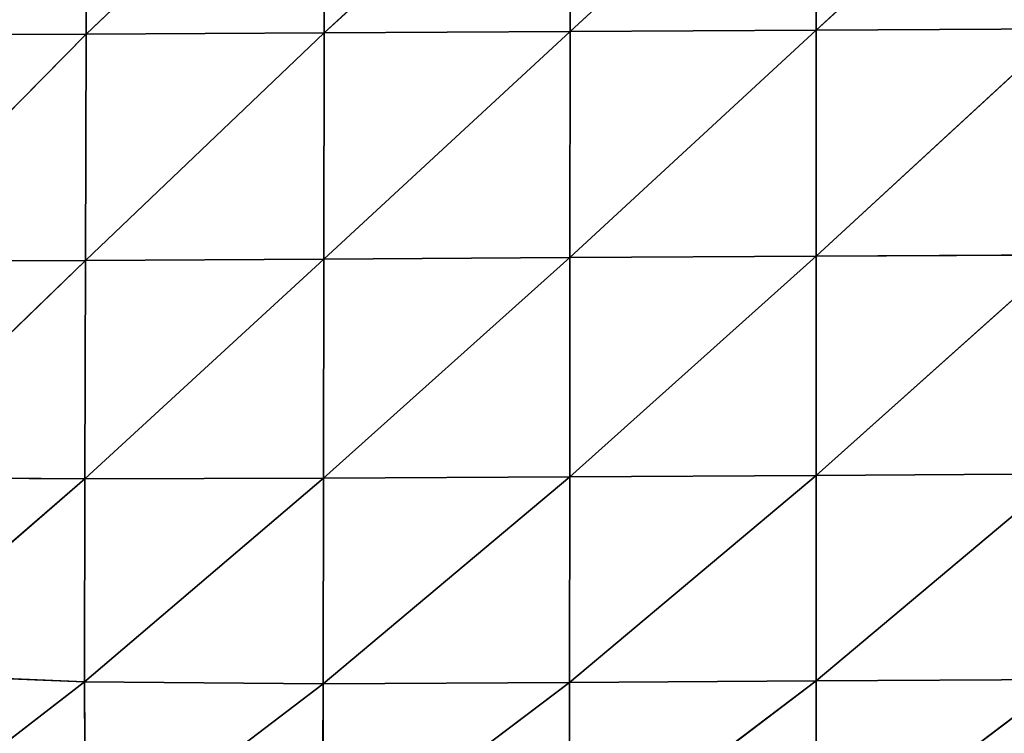
# Model space of a CAD drawing. Units: centimetres. Extents: x -35 to 35, y -33 to 32.9.
# Drawn here: x -29.2 to -23.5, y -28.8 to -24.6 of the extents above; entities that cross this region are included whole.
import ezdxf

# ---------------------------------------------------------------- set-up
doc = ezdxf.new("R2010")
doc.units = ezdxf.units.CM
doc.layers.get('0').update_dxf_attribs({"true_color": 0xff5454})

# ---------------------------------------------------------------- blocks, each defined once
blk = doc.blocks.new('Group3')
for p, q in [((-73.268, -62.653, 117.195), (-69.716, -59.269, 117.783)), ((-73.268, -62.653, 117.195), (-73.252, -59.287, 117.2)), ((-69.727, -62.635, 117.717), (-66.064, -59.25, 118.155)), ((-69.727, -62.635, 117.717), (-69.716, -59.269, 117.783)), ((-66.072, -62.615, 118.026), (-62.406, -59.232, 118.439)), ((-66.072, -62.615, 118.026), (-66.064, -59.25, 118.155)), ((-62.411, -62.596, 118.249), (-58.743, -59.214, 118.651)), ((-62.411, -62.596, 118.249), (-62.406, -59.232, 118.439)), ((-73.268, -62.653, 117.195), (-76.6, -66.033, 116.355)), ((-73.268, -62.653, 117.195), (-76.585, -62.668, 116.336)), ((-69.727, -62.635, 117.717), (-73.28, -66.017, 117.143)), ((-73.268, -62.653, 117.195), (-73.28, -66.017, 117.143)), ((-69.727, -62.635, 117.717), (-73.268, -62.653, 117.195)), ((-66.072, -62.615, 118.026), (-69.735, -65.998, 117.587)), ((-69.727, -62.635, 117.717), (-69.735, -65.998, 117.587)), ((-66.072, -62.615, 118.026), (-69.727, -62.635, 117.717)), ((-62.411, -62.596, 118.249), (-66.076, -65.977, 117.821)), ((-66.076, -65.977, 117.821), (-66.072, -62.615, 118.026)), ((-62.411, -62.596, 118.249), (-66.072, -62.615, 118.026)), ((-58.745, -62.577, 118.405), (-62.412, -65.956, 117.983)), ((-62.411, -62.596, 118.249), (-62.412, -65.956, 117.983)), ((-58.745, -62.577, 118.405), (-62.411, -62.596, 118.249)), ((-76.61, -69.245, 116.193), (-73.28, -66.017, 117.143)), ((-76.6, -66.033, 116.355), (-73.28, -66.017, 117.143)), ((-73.289, -69.265, 116.893), (-69.735, -65.998, 117.587)), ((-73.28, -66.017, 117.143), (-73.289, -69.265, 116.893)), ((-73.28, -66.017, 117.143), (-69.735, -65.998, 117.587)), ((-69.741, -69.257, 117.25), (-66.076, -65.977, 117.821)), ((-69.741, -69.257, 117.25), (-69.735, -65.998, 117.587)), ((-69.735, -65.998, 117.587), (-66.076, -65.977, 117.821)), ((-66.078, -69.236, 117.408), (-62.412, -65.956, 117.983)), ((-66.078, -69.236, 117.408), (-66.076, -65.977, 117.821)), ((-66.076, -65.977, 117.821), (-62.412, -65.956, 117.983)), ((-62.412, -65.956, 117.983), (-58.745, -65.936, 118.089)), ((-62.412, -69.214, 117.512), (-58.745, -65.936, 118.089)), ((-62.412, -69.214, 117.512), (-62.412, -65.956, 117.983)), ((-73.289, -69.265, 116.893), (-76.61, -69.245, 116.193)), ((-66.078, -69.236, 117.408), (-69.745, -72.313, 116.567)), ((-66.078, -69.236, 117.408), (-69.741, -69.257, 117.25)), ((-62.412, -69.214, 117.512), (-66.079, -72.292, 116.655)), ((-66.079, -72.292, 116.655), (-66.078, -69.236, 117.408)), ((-62.412, -69.214, 117.512), (-66.078, -69.236, 117.408)), ((-58.744, -69.193, 117.575), (-62.412, -69.214, 117.512)), ((-62.412, -69.214, 117.512), (-62.411, -72.271, 116.71)), ((-58.744, -69.193, 117.575), (-62.411, -72.271, 116.71)), ((-73.289, -69.265, 116.893), (-76.615, -72.15, 115.698)), ((-69.741, -69.257, 117.25), (-73.295, -72.283, 116.296)), ((-73.295, -72.283, 116.296), (-73.289, -69.265, 116.893)), ((-69.741, -69.257, 117.25), (-73.289, -69.265, 116.893)), ((-69.741, -69.257, 117.25), (-69.745, -72.313, 116.567)), ((-73.295, -72.283, 116.296), (-76.615, -72.15, 115.698)), ((-76.533, -74.789, 114.724), (-73.295, -72.283, 116.296)), ((-73.279, -75.004, 115.211), (-73.295, -72.283, 116.296)), ((-69.745, -72.313, 116.567), (-73.295, -72.283, 116.296)), ((-73.279, -75.004, 115.211), (-69.745, -72.313, 116.567)), ((-69.749, -75.064, 115.402), (-66.079, -72.292, 116.655)), ((-69.749, -75.064, 115.402), (-69.745, -72.313, 116.567)), ((-66.079, -72.292, 116.655), (-69.745, -72.313, 116.567)), ((-66.081, -75.047, 115.436), (-62.411, -72.271, 116.71)), ((-66.081, -75.047, 115.436), (-66.079, -72.292, 116.655)), ((-62.411, -72.271, 116.71), (-66.079, -72.292, 116.655)), ((-58.742, -72.251, 116.739), (-62.411, -72.271, 116.71)), ((-62.411, -75.03, 115.455), (-58.742, -72.251, 116.739)), ((-62.411, -75.03, 115.455), (-62.411, -72.271, 116.71))]:
    blk.add_line(p, q)
at = {"color": 8, "true_color": 0x828282}
mesh = blk.add_polyface(dxfattribs=at)
corners = [(-73.252, -59.287, 117.2), (-76.567, -59.302, 116.287), (-76.585, -62.668, 116.336)]
mesh.append_faces([[corners[k] for k in face] for face in [(0, 1, 2)]], dxfattribs={"color": 8})
mesh = blk.add_polyface(dxfattribs=at)
corners = [(-73.252, -59.287, 117.2), (-76.585, -62.668, 116.336), (-73.268, -62.653, 117.195)]
mesh.append_faces([[corners[k] for k in face] for face in [(0, 1, 2)]], dxfattribs={"color": 8})
mesh = blk.add_polyface(dxfattribs=at)
corners = [(-69.716, -59.269, 117.783), (-73.252, -59.287, 117.2), (-73.268, -62.653, 117.195)]
mesh.append_faces([[corners[k] for k in face] for face in [(0, 1, 2)]], dxfattribs={"color": 8})
mesh = blk.add_polyface(dxfattribs=at)
corners = [(-69.716, -59.269, 117.783), (-73.268, -62.653, 117.195), (-69.727, -62.635, 117.717)]
mesh.append_faces([[corners[k] for k in face] for face in [(0, 1, 2)]], dxfattribs={"color": 8})
mesh = blk.add_polyface(dxfattribs=at)
corners = [(-66.064, -59.25, 118.155), (-69.716, -59.269, 117.783), (-69.727, -62.635, 117.717)]
mesh.append_faces([[corners[k] for k in face] for face in [(0, 1, 2)]], dxfattribs={"color": 8})
mesh = blk.add_polyface(dxfattribs=at)
corners = [(-66.064, -59.25, 118.155), (-69.727, -62.635, 117.717), (-66.072, -62.615, 118.026)]
mesh.append_faces([[corners[k] for k in face] for face in [(0, 1, 2)]], dxfattribs={"color": 8})
mesh = blk.add_polyface(dxfattribs=at)
corners = [(-62.406, -59.232, 118.439), (-66.064, -59.25, 118.155), (-66.072, -62.615, 118.026)]
mesh.append_faces([[corners[k] for k in face] for face in [(0, 1, 2)]], dxfattribs={"color": 8})
mesh = blk.add_polyface(dxfattribs=at)
corners = [(-62.406, -59.232, 118.439), (-66.072, -62.615, 118.026), (-62.411, -62.596, 118.249)]
mesh.append_faces([[corners[k] for k in face] for face in [(0, 1, 2)]], dxfattribs={"color": 8})
mesh = blk.add_polyface(dxfattribs=at)
corners = [(-58.743, -59.214, 118.651), (-62.406, -59.232, 118.439), (-62.411, -62.596, 118.249)]
mesh.append_faces([[corners[k] for k in face] for face in [(0, 1, 2)]], dxfattribs={"color": 8})
mesh = blk.add_polyface(dxfattribs=at)
corners = [(-58.743, -59.214, 118.651), (-62.411, -62.596, 118.249), (-58.745, -62.577, 118.405)]
mesh.append_faces([[corners[k] for k in face] for face in [(0, 1, 2)]], dxfattribs={"color": 8})
mesh = blk.add_polyface(dxfattribs=at)
corners = [(-73.268, -62.653, 117.195), (-76.6, -66.033, 116.355), (-73.28, -66.017, 117.143)]
mesh.append_faces([[corners[k] for k in face] for face in [(0, 1, 2)]], dxfattribs={"color": 8})
mesh = blk.add_polyface(dxfattribs=at)
corners = [(-73.268, -62.653, 117.195), (-76.585, -62.668, 116.336), (-76.6, -66.033, 116.355)]
mesh.append_faces([[corners[k] for k in face] for face in [(0, 1, 2)]], dxfattribs={"color": 8})
mesh = blk.add_polyface(dxfattribs=at)
corners = [(-69.727, -62.635, 117.717), (-73.28, -66.017, 117.143), (-69.735, -65.998, 117.587)]
mesh.append_faces([[corners[k] for k in face] for face in [(0, 1, 2)]], dxfattribs={"color": 8})
mesh = blk.add_polyface(dxfattribs=at)
corners = [(-69.727, -62.635, 117.717), (-73.268, -62.653, 117.195), (-73.28, -66.017, 117.143)]
mesh.append_faces([[corners[k] for k in face] for face in [(0, 1, 2)]], dxfattribs={"color": 8})
mesh = blk.add_polyface(dxfattribs=at)
corners = [(-66.072, -62.615, 118.026), (-69.735, -65.998, 117.587), (-66.076, -65.977, 117.821)]
mesh.append_faces([[corners[k] for k in face] for face in [(0, 1, 2)]], dxfattribs={"color": 8})
mesh = blk.add_polyface(dxfattribs=at)
corners = [(-66.072, -62.615, 118.026), (-69.727, -62.635, 117.717), (-69.735, -65.998, 117.587)]
mesh.append_faces([[corners[k] for k in face] for face in [(0, 1, 2)]], dxfattribs={"color": 8})
mesh = blk.add_polyface(dxfattribs=at)
corners = [(-62.411, -62.596, 118.249), (-66.076, -65.977, 117.821), (-62.412, -65.956, 117.983)]
mesh.append_faces([[corners[k] for k in face] for face in [(0, 1, 2)]], dxfattribs={"color": 8})
mesh = blk.add_polyface(dxfattribs=at)
corners = [(-62.411, -62.596, 118.249), (-66.072, -62.615, 118.026), (-66.076, -65.977, 117.821)]
mesh.append_faces([[corners[k] for k in face] for face in [(0, 1, 2)]], dxfattribs={"color": 8})
mesh = blk.add_polyface(dxfattribs=at)
corners = [(-58.745, -62.577, 118.405), (-62.412, -65.956, 117.983), (-58.745, -65.936, 118.089)]
mesh.append_faces([[corners[k] for k in face] for face in [(0, 1, 2)]], dxfattribs={"color": 8})
mesh = blk.add_polyface(dxfattribs=at)
corners = [(-58.745, -62.577, 118.405), (-62.411, -62.596, 118.249), (-62.412, -65.956, 117.983)]
mesh.append_faces([[corners[k] for k in face] for face in [(0, 1, 2)]], dxfattribs={"color": 8})
mesh = blk.add_polyface(dxfattribs=at)
corners = [(-73.28, -66.017, 117.143), (-76.6, -66.033, 116.355), (-76.61, -69.245, 116.193)]
mesh.append_faces([[corners[k] for k in face] for face in [(0, 1, 2)]], dxfattribs={"color": 8})
mesh = blk.add_polyface(dxfattribs=at)
corners = [(-73.28, -66.017, 117.143), (-76.61, -69.245, 116.193), (-73.289, -69.265, 116.893)]
mesh.append_faces([[corners[k] for k in face] for face in [(0, 1, 2)]], dxfattribs={"color": 8})
mesh = blk.add_polyface(dxfattribs=at)
corners = [(-69.735, -65.998, 117.587), (-73.28, -66.017, 117.143), (-73.289, -69.265, 116.893)]
mesh.append_faces([[corners[k] for k in face] for face in [(0, 1, 2)]], dxfattribs={"color": 8})
mesh = blk.add_polyface(dxfattribs=at)
corners = [(-69.735, -65.998, 117.587), (-73.289, -69.265, 116.893), (-69.741, -69.257, 117.25)]
mesh.append_faces([[corners[k] for k in face] for face in [(0, 1, 2)]], dxfattribs={"color": 8})
mesh = blk.add_polyface(dxfattribs=at)
corners = [(-66.076, -65.977, 117.821), (-69.735, -65.998, 117.587), (-69.741, -69.257, 117.25)]
mesh.append_faces([[corners[k] for k in face] for face in [(0, 1, 2)]], dxfattribs={"color": 8})
mesh = blk.add_polyface(dxfattribs=at)
corners = [(-66.076, -65.977, 117.821), (-69.741, -69.257, 117.25), (-66.078, -69.236, 117.408)]
mesh.append_faces([[corners[k] for k in face] for face in [(0, 1, 2)]], dxfattribs={"color": 8})
mesh = blk.add_polyface(dxfattribs=at)
corners = [(-62.412, -65.956, 117.983), (-66.076, -65.977, 117.821), (-66.078, -69.236, 117.408)]
mesh.append_faces([[corners[k] for k in face] for face in [(0, 1, 2)]], dxfattribs={"color": 8})
mesh = blk.add_polyface(dxfattribs=at)
corners = [(-62.412, -69.214, 117.512), (-62.412, -65.956, 117.983), (-66.078, -69.236, 117.408)]
mesh.append_faces([[corners[k] for k in face] for face in [(0, 1, 2)]], dxfattribs={"color": 8})
mesh = blk.add_polyface(dxfattribs=at)
corners = [(-58.745, -65.936, 118.089), (-62.412, -65.956, 117.983), (-62.412, -69.214, 117.512)]
mesh.append_faces([[corners[k] for k in face] for face in [(0, 1, 2)]], dxfattribs={"color": 8})
mesh = blk.add_polyface(dxfattribs=at)
corners = [(-58.744, -69.193, 117.575), (-58.745, -65.936, 118.089), (-62.412, -69.214, 117.512)]
mesh.append_faces([[corners[k] for k in face] for face in [(0, 1, 2)]], dxfattribs={"color": 8})
mesh = blk.add_polyface(dxfattribs=at)
corners = [(-73.289, -69.265, 116.893), (-76.61, -69.245, 116.193), (-76.615, -72.15, 115.698)]
mesh.append_faces([[corners[k] for k in face] for face in [(0, 1, 2)]], dxfattribs={"color": 8})
mesh = blk.add_polyface(dxfattribs=at)
corners = [(-66.078, -69.236, 117.408), (-69.745, -72.313, 116.567), (-66.079, -72.292, 116.655)]
mesh.append_faces([[corners[k] for k in face] for face in [(0, 1, 2)]], dxfattribs={"color": 8})
mesh = blk.add_polyface(dxfattribs=at)
corners = [(-66.078, -69.236, 117.408), (-69.741, -69.257, 117.25), (-69.745, -72.313, 116.567)]
mesh.append_faces([[corners[k] for k in face] for face in [(0, 1, 2)]], dxfattribs={"color": 8})
mesh = blk.add_polyface(dxfattribs=at)
corners = [(-62.411, -72.271, 116.71), (-62.412, -69.214, 117.512), (-66.079, -72.292, 116.655)]
mesh.append_faces([[corners[k] for k in face] for face in [(0, 1, 2)]], dxfattribs={"color": 8})
mesh = blk.add_polyface(dxfattribs=at)
corners = [(-62.412, -69.214, 117.512), (-66.078, -69.236, 117.408), (-66.079, -72.292, 116.655)]
mesh.append_faces([[corners[k] for k in face] for face in [(0, 1, 2)]], dxfattribs={"color": 8})
mesh = blk.add_polyface(dxfattribs=at)
corners = [(-58.744, -69.193, 117.575), (-62.412, -69.214, 117.512), (-62.411, -72.271, 116.71)]
mesh.append_faces([[corners[k] for k in face] for face in [(0, 1, 2)]], dxfattribs={"color": 8})
mesh = blk.add_polyface(dxfattribs=at)
corners = [(-58.742, -72.251, 116.739), (-58.744, -69.193, 117.575), (-62.411, -72.271, 116.71)]
mesh.append_faces([[corners[k] for k in face] for face in [(0, 1, 2)]], dxfattribs={"color": 8})
mesh = blk.add_polyface(dxfattribs=at)
corners = [(-73.289, -69.265, 116.893), (-76.615, -72.15, 115.698), (-73.295, -72.283, 116.296)]
mesh.append_faces([[corners[k] for k in face] for face in [(0, 1, 2)]], dxfattribs={"color": 8})
mesh = blk.add_polyface(dxfattribs=at)
corners = [(-69.741, -69.257, 117.25), (-73.295, -72.283, 116.296), (-69.745, -72.313, 116.567)]
mesh.append_faces([[corners[k] for k in face] for face in [(0, 1, 2)]], dxfattribs={"color": 8})
mesh = blk.add_polyface(dxfattribs=at)
corners = [(-69.741, -69.257, 117.25), (-73.289, -69.265, 116.893), (-73.295, -72.283, 116.296)]
mesh.append_faces([[corners[k] for k in face] for face in [(0, 1, 2)]], dxfattribs={"color": 8})
mesh = blk.add_polyface(dxfattribs=at)
corners = [(-73.295, -72.283, 116.296), (-76.615, -72.15, 115.698), (-76.533, -74.789, 114.724)]
mesh.append_faces([[corners[k] for k in face] for face in [(0, 1, 2)]], dxfattribs={"color": 8})
mesh = blk.add_polyface(dxfattribs=at)
corners = [(-73.279, -75.004, 115.211), (-73.295, -72.283, 116.296), (-76.533, -74.789, 114.724)]
mesh.append_faces([[corners[k] for k in face] for face in [(0, 1, 2)]], dxfattribs={"color": 8})
mesh = blk.add_polyface(dxfattribs=at)
corners = [(-69.745, -72.313, 116.567), (-73.295, -72.283, 116.296), (-73.279, -75.004, 115.211)]
mesh.append_faces([[corners[k] for k in face] for face in [(0, 1, 2)]], dxfattribs={"color": 8})
mesh = blk.add_polyface(dxfattribs=at)
corners = [(-69.745, -72.313, 116.567), (-73.279, -75.004, 115.211), (-69.749, -75.064, 115.402)]
mesh.append_faces([[corners[k] for k in face] for face in [(0, 1, 2)]], dxfattribs={"color": 8})
mesh = blk.add_polyface(dxfattribs=at)
corners = [(-66.079, -72.292, 116.655), (-69.745, -72.313, 116.567), (-69.749, -75.064, 115.402)]
mesh.append_faces([[corners[k] for k in face] for face in [(0, 1, 2)]], dxfattribs={"color": 8})
mesh = blk.add_polyface(dxfattribs=at)
corners = [(-66.079, -72.292, 116.655), (-69.749, -75.064, 115.402), (-66.081, -75.047, 115.436)]
mesh.append_faces([[corners[k] for k in face] for face in [(0, 1, 2)]], dxfattribs={"color": 8})
mesh = blk.add_polyface(dxfattribs=at)
corners = [(-62.411, -72.271, 116.71), (-66.079, -72.292, 116.655), (-66.081, -75.047, 115.436)]
mesh.append_faces([[corners[k] for k in face] for face in [(0, 1, 2)]], dxfattribs={"color": 8})
mesh = blk.add_polyface(dxfattribs=at)
corners = [(-62.411, -72.271, 116.71), (-66.081, -75.047, 115.436), (-62.411, -75.03, 115.455)]
mesh.append_faces([[corners[k] for k in face] for face in [(0, 1, 2)]], dxfattribs={"color": 8})
mesh = blk.add_polyface(dxfattribs=at)
corners = [(-58.742, -72.251, 116.739), (-62.411, -72.271, 116.71), (-62.411, -75.03, 115.455)]
mesh.append_faces([[corners[k] for k in face] for face in [(0, 1, 2)]], dxfattribs={"color": 8})
mesh = blk.add_polyface(dxfattribs=at)
corners = [(-58.741, -75.013, 115.462), (-58.742, -72.251, 116.739), (-62.411, -75.03, 115.455)]
mesh.append_faces([[corners[k] for k in face] for face in [(0, 1, 2)]], dxfattribs={"color": 8})

msp = doc.modelspace()

# ---------------------------------------------------------------- block references
at = {"xscale": 0.3937009871006012, "yscale": 0.3937009871006012, "zscale": 0.3937009871006012}
msp.add_blockref('Group3', (0, 0), dxfattribs=at)

doc.saveas('drawing.dxf')
